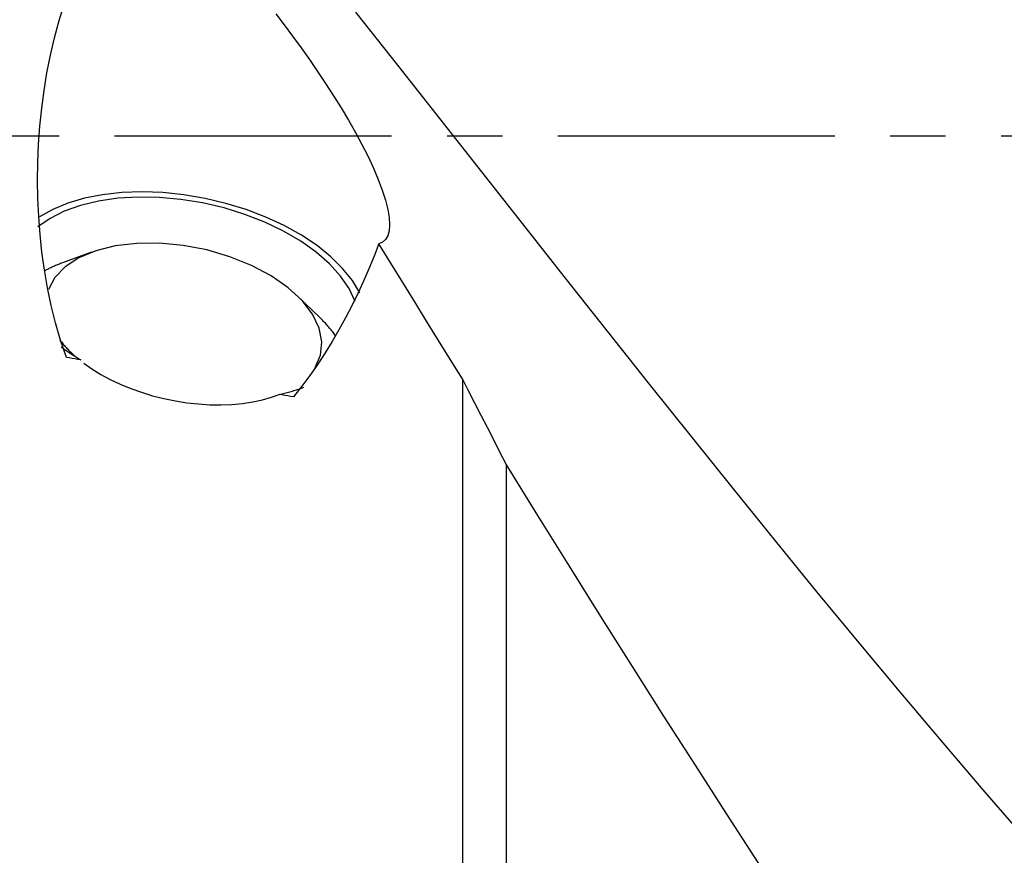
# Model space of a CAD drawing. Extents: x -29 to 94, y -36 to 74.
# Drawn here: x 40 to 51, y -8 to 1 of the extents above; entities that cross this region are included whole.
import ezdxf

# ---------------------------------------------------------------- set-up
doc = ezdxf.new("R2010")
doc.units = 0
doc.header["$MEASUREMENT"] = 0
doc.linetypes.add('CENTER', pattern=[5.059896, 3.162435, -0.632487, 0.632487, -0.632487])
doc.layers.add('1', color=4, linetype='CONTINUOUS')
doc.layers.add('SK4', color=2, linetype='CENTER')

msp = doc.modelspace()

# ---------------------------------------------------------------- linework, layer by layer
at = {"layer": '1'}
for p, q in [((40.875793, -1.328203), (40.542551, -1.450096)), ((43.482721, -2.075437), (43.22793, -1.828476)), ((45.109172, -2.775041), (45.109172, -8.967386)), ((45.609172, -3.749311), (45.609172, -9.458848))]:
    msp.add_line(p, q, dxfattribs=at)
for points in [[(40.588451, -2.528506, 0), (40.522296, -2.33393, 0), (40.464647, -2.135821, 0), (40.414941, -1.935146, 0), (40.372865, -1.733448, 0), (40.337891, -1.531116, 0), (40.309652, -1.328093, 0), (40.287839, -1.124406, 0), (40.272176, -0.92008, 0), (40.262585, -0.71512, 0), (40.259057, -0.509529, 0), (40.261584, -0.303299, 0), (40.270234, -0.096347, 0), (40.285068, 0.110253, 0), (40.306079, 0.315433, 0), (40.333308, 0.519072, 0), (40.36685, 0.721149, 0), (40.406905, 0.92162, 0), (40.453677, 1.120437, 0), (40.507389, 1.317551, 0), (40.56844, 1.512871, 0)], [(42.98096, 1.394503, 0), (43.076076, 1.268069, 0), (43.171546, 1.138611, 0), (43.267155, 1.006115, 0), (43.362372, 0.870989, 0), (43.455982, 0.734634, 0), (43.547664, 0.597182, 0), (43.637329, 0.458397, 0), (43.724608, 0.318343, 0), (43.808785, 0.177615, 0), (43.888426, 0.038073, 0), (43.962939, -0.099798, 0), (44.031991, -0.23606, 0), (44.094598, -0.369513, 0), (44.149245, -0.497661, 0), (44.195154, -0.619364, 0), (44.231909, -0.734315, 0), (44.258325, -0.839442, 0), (44.274058, -0.93331, 0), (44.279136, -1.015794, 0), (44.273574, -1.085842, 0), (44.257895, -1.142047, 0), (44.232666, -1.184918, 0), (44.198618, -1.214593, 0), (44.15698, -1.23126, 0)], [(51.556023, -8.04239, 0), (51.077152, -7.490622, 0), (50.598281, -6.930585, 0), (50.119409, -6.363032, 0), (49.640538, -5.788664, 0), (49.161667, -5.207919, 0), (48.682795, -4.621364, 0), (48.203924, -4.029746, 0), (47.725053, -3.433827, 0), (47.246181, -2.834198, 0), (46.76731, -2.231402, 0), (46.288439, -1.6261, 0), (45.809567, -1.019047, 0), (45.330696, -0.410969, 0), (44.851825, 0.197567, 0), (44.372953, 0.805959, 0), (43.894082, 1.413487, 0)], [(43.938368, -1.792058, 0), (43.853234, -1.651304, 0), (43.742341, -1.513294, 0), (43.6072, -1.37991, 0), (43.449655, -1.252969, 0), (43.271854, -1.134203, 0), (43.076219, -1.02523, 0), (42.865419, -0.927536, 0), (42.642327, -0.842454, 0), (42.409984, -0.771143, 0), (42.171559, -0.714574, 0), (41.930301, -0.673521, 0), (41.6895, -0.648541, 0), (41.452439, -0.639976, 0), (41.222349, -0.647942, 0), (41.002367, -0.672331, 0), (40.795493, -0.712811, 0), (40.604546, -0.768829, 0), (40.432131, -0.839622, 0), (40.280597, -0.924224, 0)], [(43.885894, -1.88935, 0), (43.816652, -1.744072, 0), (43.71806, -1.600512, 0), (43.59168, -1.460946, 0), (43.439513, -1.327583, 0), (43.263971, -1.202536, 0), (43.067833, -1.087785, 0), (42.854207, -0.985149, 0), (42.626477, -0.896254, 0), (42.388249, -0.822507, 0), (42.143298, -0.765076, 0), (41.895504, -0.724872, 0), (41.648792, -0.702531, 0), (41.40707, -0.698407, 0), (41.174167, -0.712565, 0), (40.953771, -0.744782, 0), (40.749375, -0.794546, 0), (40.564216, -0.86107, 0), (40.401227, -0.9433, 0), (40.26299, -1.039932, 0)], [(43.42875, -2.643678, 0), (43.490378, -2.503031, 0), (43.505989, -2.351876, 0), (43.475122, -2.194673, 0), (43.398689, -2.036062, 0), (43.278945, -1.880723, 0), (43.119423, -1.733239, 0), (42.92483, -1.597963, 0), (42.700909, -1.478886, 0), (42.454267, -1.379522, 0), (42.192182, -1.302804, 0), (41.922388, -1.250994, 0), (41.652845, -1.225622, 0), (41.391509, -1.227437, 0), (41.14609, -1.256385, 0), (40.92383, -1.311611, 0), (40.731288, -1.391487, 0), (40.574145, -1.493654, 0), (40.457039, -1.615099, 0), (40.383425, -1.752238, 0)], [(44.15698, -1.23126, 0), (44.101166, -1.37487, 0), (44.042285, -1.517515, 0), (43.980283, -1.659179, 0), (43.915085, -1.799861, 0), (43.846669, -1.939365, 0), (43.775139, -2.077246, 0), (43.700582, -2.213096, 0), (43.622894, -2.346842, 0), (43.541898, -2.478403, 0), (43.457422, -2.607673, 0), (43.369255, -2.734518, 0), (43.277045, -2.858716, 0), (43.180414, -2.980029, 0)], [(45.109172, -2.775041, 0), (44.973059, -2.555178, 0), (44.83696, -2.335043, 0), (44.700884, -2.114664, 0), (44.56484, -1.894067, 0), (44.428836, -1.673283, 0), (44.29288, -1.452337, 0), (44.15698, -1.23126, 0)], [(40.542432, -1.450139, 0), (40.530924, -1.454396, 0), (40.5195, -1.458717, 0), (40.508159, -1.463101, 0), (40.496903, -1.467548, 0), (40.485731, -1.472057, 0), (40.474646, -1.476629, 0), (40.463647, -1.481263, 0), (40.452735, -1.485959, 0), (40.441911, -1.490717, 0), (40.431175, -1.495535, 0), (40.420528, -1.500415, 0), (40.409972, -1.505356, 0), (40.399505, -1.510356, 0), (40.38913, -1.515417, 0), (40.378847, -1.520538, 0), (40.368656, -1.525717, 0), (40.358558, -1.530956, 0), (40.348554, -1.536254, 0), (40.338644, -1.54161, 0)], [(43.661375, -2.282473, 0), (43.65347, -2.271348, 0), (43.645394, -2.260242, 0), (43.637147, -2.249156, 0), (43.62873, -2.238092, 0), (43.620145, -2.227051, 0), (43.611391, -2.216033, 0), (43.602471, -2.20504, 0), (43.593383, -2.194072, 0), (43.584131, -2.183131, 0), (43.574713, -2.172218, 0), (43.565132, -2.161333, 0), (43.555388, -2.150479, 0), (43.545483, -2.139655, 0), (43.535416, -2.128863, 0), (43.525189, -2.118104, 0), (43.514804, -2.10738, 0), (43.50426, -2.09669, 0), (43.493559, -2.086036, 0), (43.482702, -2.075419, 0)], [(40.514646, -2.33205, 0), (40.52277, -2.342561, 0), (40.531085, -2.353045, 0), (40.539589, -2.363501, 0), (40.548282, -2.373928, 0), (40.557161, -2.384324, 0), (40.566226, -2.394688, 0), (40.575475, -2.405019, 0), (40.584907, -2.415314, 0), (40.594522, -2.425574, 0), (40.604317, -2.435796, 0), (40.614291, -2.445978, 0), (40.624443, -2.456121, 0), (40.634772, -2.466221, 0), (40.645276, -2.476279, 0), (40.655954, -2.486292, 0), (40.666804, -2.496259, 0), (40.677825, -2.506179, 0), (40.689015, -2.51605, 0), (40.700374, -2.525871, 0)], [(40.529091, -2.409078, 0), (40.540035, -2.417232, 0), (40.551072, -2.425349, 0), (40.562201, -2.433428, 0), (40.573422, -2.44147, 0), (40.584733, -2.449473, 0), (40.596135, -2.457437, 0), (40.607625, -2.465362, 0), (40.619204, -2.473247, 0), (40.630871, -2.481092, 0), (40.642624, -2.488895, 0), (40.654464, -2.496657, 0), (40.666389, -2.504377, 0), (40.678399, -2.512054, 0), (40.690492, -2.519689, 0), (40.702669, -2.527279, 0), (40.714927, -2.534826, 0), (40.727268, -2.542329, 0), (40.739689, -2.549786, 0), (40.752189, -2.557198, 0)], [(40.752189, -2.557198, 0), (40.719437, -2.551461, 0), (40.686686, -2.545723, 0), (40.653939, -2.539984, 0), (40.621194, -2.534245, 0), (40.588451, -2.528506, 0)], [(40.786049, -2.594309, 0), (40.88024, -2.660109, 0), (40.98174, -2.72234, 0), (41.089841, -2.780569, 0), (41.203793, -2.83439, 0), (41.322802, -2.883431, 0), (41.44604, -2.927348, 0), (41.572651, -2.965838, 0), (41.701755, -2.998632, 0), (41.832452, -3.025502, 0), (41.963834, -3.046262, 0), (42.094987, -3.060766, 0), (42.224999, -3.068915, 0), (42.352965, -3.070651, 0), (42.477997, -3.065962, 0), (42.599223, -3.054881, 0), (42.715801, -3.037485, 0), (42.82692, -3.013895, 0), (42.931807, -2.984274, 0), (43.029732, -2.948831, 0)], [(45.109172, -2.773561, 0), (45.109172, -2.773772, 0), (45.109172, -2.773983, 0), (45.109172, -2.774195, 0), (45.109172, -2.774406, 0), (45.109172, -2.774618, 0), (45.109172, -2.774829, 0), (45.109172, -2.775041, 0)], [(45.609172, -3.749311, 0), (45.537987, -3.609487, 0), (45.466722, -3.469801, 0), (45.395377, -3.330255, 0), (45.32395, -3.190855, 0), (45.252441, -3.051603, 0), (45.180849, -2.912503, 0), (45.109172, -2.773561, 0)], [(43.016649, -2.951669, 0), (43.03246, -2.948242, 0), (43.048173, -2.944715, 0), (43.063788, -2.94109, 0), (43.079304, -2.937365, 0), (43.094718, -2.933542, 0), (43.110029, -2.929621, 0), (43.125236, -2.925603, 0), (43.140338, -2.921487, 0), (43.155334, -2.917273, 0), (43.170221, -2.912964, 0), (43.184998, -2.908558, 0), (43.199665, -2.904056, 0), (43.214219, -2.899458, 0), (43.22866, -2.894766, 0), (43.242987, -2.889979, 0), (43.257197, -2.885098, 0), (43.271289, -2.880123, 0), (43.285263, -2.875055, 0), (43.299118, -2.869894, 0)], [(43.180414, -2.980029, 0), (43.147656, -2.974358, 0), (43.114901, -2.968686, 0), (43.082148, -2.963014, 0), (43.049397, -2.957342, 0), (43.016649, -2.951669, 0)], [(48.847517, -8.839329, 0), (48.487651, -8.293143, 0), (48.128225, -7.741875, 0), (47.769036, -7.185642, 0), (47.409882, -6.624563, 0), (47.050573, -6.05875, 0), (46.690994, -5.488258, 0), (46.331003, -4.913145, 0), (45.970446, -4.333475, 0), (45.609172, -3.749311, 0)]]:
    msp.add_polyline3d(points, dxfattribs=at)
at = {"layer": 'SK4'}
msp.add_line((-4.4, 0), (80, 0), dxfattribs=at)

doc.saveas('drawing.dxf')
